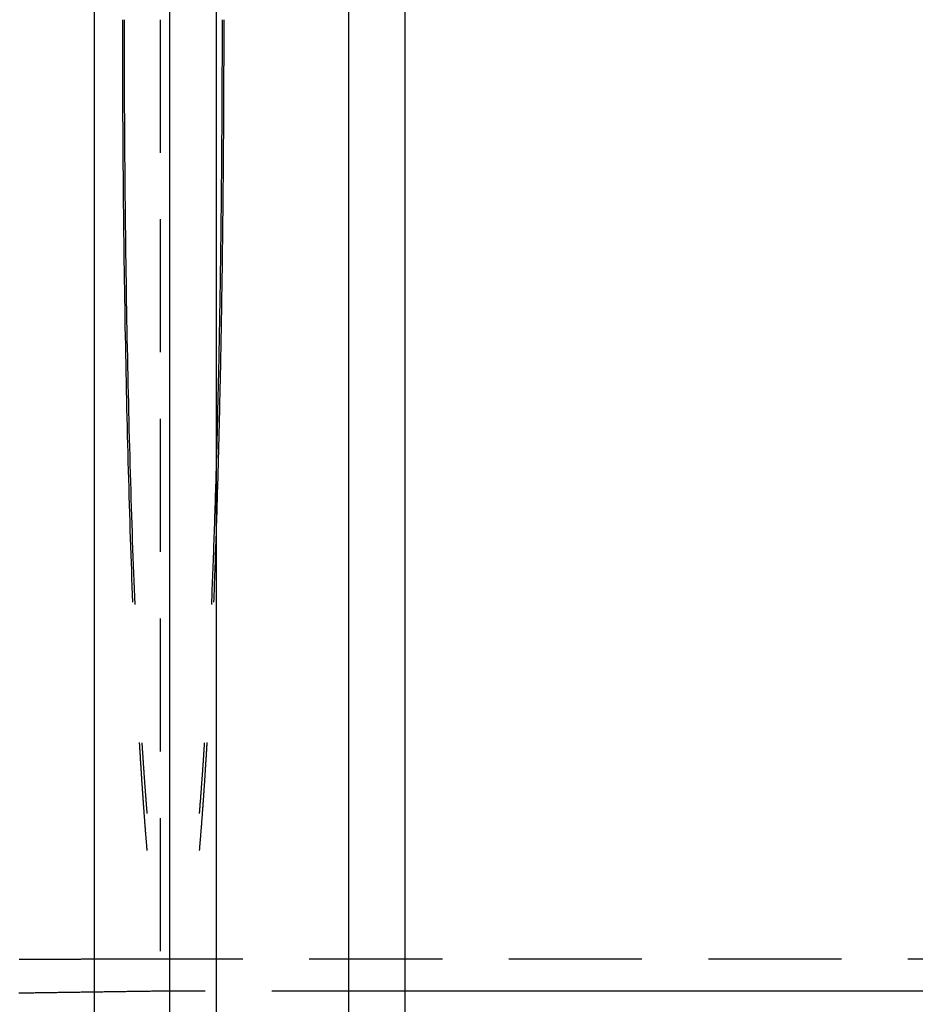
# Model space of a CAD drawing. Extents: x 0 to 1135, y -435 to 245.
# Drawn here: x 335 to 368, y -337 to -300 of the extents above; entities that cross this region are included whole.
import ezdxf

# ---------------------------------------------------------------- set-up
doc = ezdxf.new("R2010")
doc.units = 0
doc.header["$LTSCALE"] = 20
doc.linetypes.add('VERDECKT', pattern=[0.375, 0.25, -0.125])
doc.layers.get('0').update_dxf_attribs({"linetype": 'CONTINUOUS'})
doc.layers.add('STEMPEL', color=3, linetype='CONTINUOUS')

# ---------------------------------------------------------------- blocks, each defined once
blk = doc.blocks.new('A$CE52F3A2A')
at = {"color": 3, "linetype": 'CONTINUOUS'}
for p, q in [((337.57895, -130), (337.57895, 130)), ((340.40738, 130), (340.40738, -130)), ((342.17514, -127.5), (342.17514, 127.5)), ((347.12489, 115), (347.12489, -115)), ((349.24621, 115), (349.24621, -115)), ((725.6569, -36.5), (349.24621, -36.5))]:
    blk.add_line(p, q, dxfattribs=at)
at = {"color": 1, "linetype": 'VERDECKT'}
for p, q in [((340.05382, 127.5), (340.05382, -127.5)), ((725.6569, -35.3), (340.54343, -35.3)), ((349.24621, -36.5), (340.54343, -36.5))]:
    blk.add_line(p, q, dxfattribs=at)
for points in [[(338.633, 0, 0), (338.633, -0.36687, 0), (338.634, -0.7337, 0), (338.634, -1.10045, 0), (338.635, -1.4671, 0), (338.636, -1.83359, 0), (338.637, -2.19991, 0), (338.638, -2.56599, 0), (338.639, -2.93182, 0), (338.641, -3.29736, 0), (338.643, -3.66256, 0), (338.645, -4.02739, 0), (338.647, -4.39181, 0), (338.649, -4.75579, 0), (338.652, -5.11929, 0), (338.655, -5.48227, 0), (338.658, -5.8447, 0), (338.661, -6.20654, 0), (338.664, -6.56775, 0), (338.668, -6.9283, 0), (338.672, -7.28815, 0), (338.676, -7.64726, 0), (338.68, -8.0056, 0), (338.684, -8.36313, 0), (338.688, -8.71981, 0), (338.693, -9.07561, 0), (338.698, -9.4305, 0), (338.703, -9.78444, 0), (338.708, -10.1374, 0), (338.714, -10.4893, 0), (338.719, -10.8402, 0), (338.725, -11.1899, 0), (338.731, -11.5386, 0), (338.737, -11.886, 0), (338.744, -12.2323, 0), (338.75, -12.5773, 0), (338.757, -12.9211, 0), (338.764, -13.2636, 0), (338.771, -13.6047, 0), (338.778, -13.9444, 0), (338.785, -14.2828, 0), (338.793, -14.6196, 0), (338.801, -14.9551, 0), (338.809, -15.289, 0), (338.817, -15.6213, 0), (338.825, -15.9521, 0), (338.834, -16.2813, 0), (338.842, -16.6088, 0), (338.851, -16.9346, 0), (338.86, -17.2588, 0), (338.869, -17.5812, 0), (338.879, -17.9018, 0), (338.888, -18.2206, 0), (338.898, -18.5376, 0), (338.908, -18.8527, 0), (338.918, -19.1658, 0), (338.928, -19.4771, 0), (338.938, -19.7864, 0), (338.949, -20.0937, 0), (338.959, -20.3989, 0), (338.97, -20.7021, 0), (338.981, -21.0032, 0), (338.992, -21.3022, 0), (339.004, -21.599, 0), (339.015, -21.8937, 0)], [(338.696, 0, 0), (338.696, -0.37061, 0), (338.696, -0.74119, 0), (338.697, -1.11168, 0), (338.698, -1.48205, 0), (338.699, -1.85226, 0), (338.7, -2.22226, 0), (338.701, -2.59201, 0), (338.702, -2.96149, 0), (338.704, -3.33063, 0), (338.706, -3.69941, 0), (338.708, -4.06778, 0), (338.711, -4.4357, 0), (338.713, -4.80313, 0), (338.716, -5.17003, 0), (338.719, -5.53637, 0), (338.722, -5.90209, 0), (338.725, -6.26716, 0), (338.729, -6.63154, 0), (338.733, -6.99519, 0), (338.737, -7.35807, 0), (338.741, -7.72014, 0), (338.745, -8.08136, 0), (338.75, -8.44168, 0), (338.754, -8.80108, 0), (338.759, -9.15951, 0), (338.764, -9.51692, 0), (338.77, -9.87329, 0), (338.775, -10.2286, 0), (338.781, -10.5827, 0), (338.787, -10.9357, 0), (338.793, -11.2875, 0), (338.799, -11.638, 0), (338.806, -11.9873, 0), (338.812, -12.3352, 0), (338.819, -12.6818, 0), (338.826, -13.0269, 0), (338.834, -13.3707, 0), (338.841, -13.7129, 0), (338.849, -14.0537, 0), (338.857, -14.3929, 0), (338.865, -14.7305, 0), (338.873, -15.0665, 0), (338.881, -15.4008, 0), (338.89, -15.7335, 0), (338.898, -16.0644, 0), (338.907, -16.3935, 0), (338.916, -16.7208, 0), (338.926, -17.0463, 0), (338.935, -17.3699, 0), (338.945, -17.6916, 0), (338.955, -18.0113, 0), (338.965, -18.3291, 0), (338.975, -18.6448, 0), (338.985, -18.9585, 0), (338.996, -19.27, 0), (339.006, -19.5795, 0), (339.017, -19.8868, 0), (339.028, -20.1919, 0), (339.039, -20.4948, 0), (339.051, -20.7954, 0), (339.062, -21.0937, 0), (339.074, -21.3898, 0), (339.086, -21.6834, 0), (339.098, -21.9747, 0)], [(341.989, -21.9747, 0), (341.995, -21.8293, 0), (342.001, -21.6834, 0), (342.007, -21.5369, 0), (342.013, -21.3898, 0), (342.019, -21.242, 0), (342.025, -21.0937, 0), (342.031, -20.9449, 0), (342.036, -20.7954, 0), (342.042, -20.6454, 0), (342.048, -20.4948, 0), (342.053, -20.3436, 0), (342.059, -20.1919, 0), (342.064, -20.0396, 0), (342.07, -19.8868, 0), (342.075, -19.7334, 0), (342.081, -19.5795, 0), (342.086, -19.425, 0), (342.091, -19.27, 0), (342.097, -19.1145, 0), (342.102, -18.9585, 0), (342.107, -18.8019, 0), (342.112, -18.6448, 0), (342.117, -18.4872, 0), (342.122, -18.3291, 0), (342.127, -18.1704, 0), (342.132, -18.0113, 0), (342.137, -17.8517, 0), (342.142, -17.6916, 0), (342.147, -17.531, 0), (342.152, -17.3699, 0), (342.157, -17.2083, 0), (342.161, -17.0463, 0), (342.166, -16.8838, 0), (342.17, -16.7208, 0), (342.175, -16.5574, 0), (342.18, -16.3935, 0), (342.184, -16.2292, 0), (342.189, -16.0644, 0), (342.193, -15.8991, 0), (342.197, -15.7335, 0), (342.202, -15.5674, 0), (342.206, -15.4008, 0), (342.21, -15.2339, 0), (342.214, -15.0665, 0), (342.218, -14.8987, 0), (342.222, -14.7305, 0), (342.226, -14.5619, 0), (342.23, -14.3929, 0), (342.234, -14.2235, 0), (342.238, -14.0537, 0), (342.242, -13.8835, 0), (342.246, -13.7129, 0), (342.25, -13.542, 0), (342.253, -13.3707, 0), (342.257, -13.199, 0), (342.26, -13.0269, 0), (342.264, -12.8545, 0), (342.268, -12.6818, 0), (342.271, -12.5087, 0), (342.274, -12.3352, 0), (342.278, -12.1614, 0), (342.281, -11.9873, 0), (342.284, -11.8128, 0), (342.288, -11.638, 0), (342.291, -11.4629, 0), (342.294, -11.2875, 0), (342.297, -11.1117, 0), (342.3, -10.9357, 0), (342.303, -10.7594, 0), (342.306, -10.5827, 0), (342.309, -10.4058, 0), (342.312, -10.2286, 0), (342.314, -10.0511, 0), (342.317, -9.87329, 0), (342.32, -9.69524, 0), (342.322, -9.51692, 0), (342.325, -9.33834, 0), (342.328, -9.15951, 0), (342.33, -8.98042, 0), (342.333, -8.80108, 0), (342.335, -8.6215, 0), (342.337, -8.44168, 0), (342.34, -8.26164, 0), (342.342, -8.08136, 0), (342.344, -7.90086, 0), (342.346, -7.72014, 0), (342.348, -7.53921, 0), (342.35, -7.35807, 0), (342.352, -7.17673, 0), (342.354, -6.99519, 0), (342.356, -6.81346, 0), (342.358, -6.63154, 0), (342.36, -6.44944, 0), (342.362, -6.26716, 0), (342.363, -6.08471, 0), (342.365, -5.90209, 0), (342.366, -5.71931, 0), (342.368, -5.53637, 0), (342.37, -5.35327, 0), (342.371, -5.17003, 0), (342.372, -4.98665, 0), (342.374, -4.80313, 0), (342.375, -4.61948, 0), (342.376, -4.4357, 0), (342.377, -4.2518, 0), (342.379, -4.06778, 0), (342.38, -3.88365, 0), (342.381, -3.69941, 0), (342.382, -3.51507, 0), (342.383, -3.33063, 0), (342.384, -3.1461, 0), (342.384, -2.96149, 0), (342.385, -2.77679, 0), (342.386, -2.59201, 0), (342.387, -2.40717, 0), (342.387, -2.22226, 0), (342.388, -2.03728, 0), (342.388, -1.85226, 0), (342.389, -1.66718, 0), (342.389, -1.48205, 0), (342.39, -1.29688, 0), (342.39, -1.11168, 0), (342.39, -0.92645, 0), (342.39, -0.74119, 0), (342.391, -0.55591, 0), (342.391, -0.37061, 0), (342.391, -0.18531, 0), (342.391, 0, 0)], [(342.072, -21.8937, 0), (342.078, -21.7466, 0), (342.083, -21.599, 0), (342.089, -21.4509, 0), (342.095, -21.3022, 0), (342.1, -21.153, 0), (342.106, -21.0032, 0), (342.111, -20.8529, 0), (342.117, -20.7021, 0), (342.122, -20.5508, 0), (342.128, -20.3989, 0), (342.133, -20.2466, 0), (342.138, -20.0937, 0), (342.143, -19.9403, 0), (342.149, -19.7864, 0), (342.154, -19.632, 0), (342.159, -19.4771, 0), (342.164, -19.3217, 0), (342.169, -19.1658, 0), (342.174, -19.0095, 0), (342.179, -18.8527, 0), (342.184, -18.6953, 0), (342.189, -18.5376, 0), (342.194, -18.3793, 0), (342.199, -18.2206, 0), (342.203, -18.0614, 0), (342.208, -17.9018, 0), (342.213, -17.7417, 0), (342.217, -17.5812, 0), (342.222, -17.4202, 0), (342.227, -17.2588, 0), (342.231, -17.0969, 0), (342.236, -16.9346, 0), (342.24, -16.7719, 0), (342.244, -16.6088, 0), (342.249, -16.4452, 0), (342.253, -16.2813, 0), (342.257, -16.1169, 0), (342.262, -15.9521, 0), (342.266, -15.7869, 0), (342.27, -15.6213, 0), (342.274, -15.4553, 0), (342.278, -15.289, 0), (342.282, -15.1222, 0), (342.286, -14.9551, 0), (342.29, -14.7875, 0), (342.294, -14.6196, 0), (342.298, -14.4514, 0), (342.301, -14.2828, 0), (342.305, -14.1138, 0), (342.309, -13.9444, 0), (342.312, -13.7747, 0), (342.316, -13.6047, 0), (342.32, -13.4343, 0), (342.323, -13.2636, 0), (342.327, -13.0925, 0), (342.33, -12.9211, 0), (342.333, -12.7494, 0), (342.337, -12.5773, 0), (342.34, -12.405, 0), (342.343, -12.2323, 0), (342.346, -12.0593, 0), (342.35, -11.886, 0), (342.353, -11.7125, 0), (342.356, -11.5386, 0), (342.359, -11.3644, 0), (342.362, -11.1899, 0), (342.365, -11.0152, 0), (342.368, -10.8402, 0), (342.37, -10.6649, 0), (342.373, -10.4893, 0), (342.376, -10.3135, 0), (342.379, -10.1374, 0), (342.381, -9.96103, 0), (342.384, -9.78444, 0), (342.386, -9.60759, 0), (342.389, -9.4305, 0), (342.391, -9.25317, 0), (342.394, -9.07561, 0), (342.396, -8.89782, 0), (342.398, -8.71981, 0), (342.401, -8.54158, 0), (342.403, -8.36313, 0), (342.405, -8.18446, 0), (342.407, -8.0056, 0), (342.409, -7.82653, 0), (342.411, -7.64726, 0), (342.413, -7.4678, 0), (342.415, -7.28815, 0), (342.417, -7.10831, 0), (342.419, -6.9283, 0), (342.421, -6.74811, 0), (342.423, -6.56775, 0), (342.424, -6.38723, 0), (342.426, -6.20654, 0), (342.427, -6.0257, 0), (342.429, -5.8447, 0), (342.431, -5.66356, 0), (342.432, -5.48227, 0), (342.433, -5.30085, 0), (342.435, -5.11929, 0), (342.436, -4.9376, 0), (342.437, -4.75579, 0), (342.439, -4.57386, 0), (342.44, -4.39181, 0), (342.441, -4.20965, 0), (342.442, -4.02739, 0), (342.443, -3.84502, 0), (342.444, -3.66256, 0), (342.445, -3.48, 0), (342.446, -3.29736, 0), (342.447, -3.11463, 0), (342.448, -2.93182, 0), (342.448, -2.74894, 0), (342.449, -2.56599, 0), (342.45, -2.38298, 0), (342.45, -2.19991, 0), (342.451, -2.01678, 0), (342.451, -1.83359, 0), (342.452, -1.65037, 0), (342.452, -1.4671, 0), (342.453, -1.28379, 0), (342.453, -1.10045, 0), (342.453, -0.91709, 0), (342.453, -0.7337, 0), (342.453, -0.55029, 0), (342.454, -0.36687, 0), (342.454, -0.18344, 0), (342.454, 0, 0)], [(339.267, -27.1611, 0), (339.269, -27.1968, 0), (339.271, -27.2323, 0), (339.274, -27.2678, 0), (339.276, -27.3033, 0), (339.278, -27.3387, 0), (339.28, -27.374, 0), (339.282, -27.4093, 0), (339.284, -27.4445, 0), (339.286, -27.4797, 0), (339.288, -27.5147, 0), (339.29, -27.5498, 0), (339.292, -27.5848, 0), (339.295, -27.6197, 0), (339.297, -27.6546, 0), (339.299, -27.6894, 0), (339.301, -27.7241, 0), (339.303, -27.7588, 0), (339.305, -27.7934, 0), (339.307, -27.828, 0), (339.309, -27.8625, 0), (339.312, -27.8969, 0), (339.314, -27.9313, 0), (339.316, -27.9656, 0), (339.318, -27.9999, 0), (339.32, -28.0341, 0), (339.322, -28.0683, 0), (339.324, -28.1024, 0), (339.327, -28.1364, 0), (339.329, -28.1703, 0), (339.331, -28.2043, 0), (339.333, -28.2381, 0), (339.335, -28.2719, 0), (339.337, -28.3056, 0), (339.34, -28.3393, 0), (339.342, -28.3729, 0), (339.344, -28.4064, 0), (339.346, -28.4399, 0), (339.348, -28.4733, 0), (339.35, -28.5067, 0), (339.353, -28.54, 0), (339.355, -28.5732, 0), (339.357, -28.6064, 0), (339.359, -28.6395, 0), (339.361, -28.6726, 0), (339.364, -28.7056, 0), (339.366, -28.7385, 0), (339.368, -28.7714, 0), (339.37, -28.8042, 0), (339.372, -28.837, 0), (339.375, -28.8696, 0), (339.377, -28.9023, 0), (339.379, -28.9348, 0), (339.381, -28.9673, 0), (339.383, -28.9998, 0), (339.386, -29.0322, 0), (339.388, -29.0645, 0), (339.39, -29.0967, 0), (339.392, -29.1289, 0), (339.395, -29.161, 0), (339.397, -29.1931, 0), (339.399, -29.2251, 0), (339.401, -29.2571, 0), (339.404, -29.2889, 0), (339.406, -29.3208, 0), (339.408, -29.3525, 0), (339.41, -29.3842, 0), (339.412, -29.4158, 0), (339.415, -29.4474, 0), (339.417, -29.4789, 0), (339.419, -29.5103, 0), (339.422, -29.5417, 0), (339.424, -29.573, 0), (339.426, -29.6043, 0), (339.428, -29.6355, 0), (339.431, -29.6666, 0), (339.433, -29.6977, 0), (339.435, -29.7286, 0), (339.437, -29.7596, 0), (339.44, -29.7905, 0), (339.442, -29.8213, 0), (339.444, -29.852, 0), (339.447, -29.8827, 0), (339.449, -29.9133, 0), (339.451, -29.9438, 0), (339.453, -29.9743, 0), (339.456, -30.0048, 0), (339.458, -30.0351, 0), (339.46, -30.0654, 0), (339.463, -30.0956, 0), (339.465, -30.1258, 0), (339.467, -30.1559, 0), (339.47, -30.1859, 0), (339.472, -30.2159, 0), (339.474, -30.2458, 0), (339.476, -30.2757, 0), (339.479, -30.3054, 0), (339.481, -30.3352, 0), (339.483, -30.3648, 0), (339.486, -30.3944, 0), (339.488, -30.4239, 0), (339.49, -30.4534, 0), (339.493, -30.4827, 0), (339.495, -30.5121, 0), (339.497, -30.5413, 0), (339.5, -30.5705, 0), (339.502, -30.5996, 0), (339.504, -30.6287, 0), (339.507, -30.6577, 0), (339.509, -30.6866, 0), (339.511, -30.7155, 0), (339.514, -30.7443, 0), (339.516, -30.773, 0), (339.519, -30.8017, 0), (339.521, -30.8303, 0), (339.523, -30.8588, 0), (339.526, -30.8873, 0), (339.528, -30.9157, 0), (339.53, -30.9441, 0), (339.533, -30.9723, 0), (339.535, -31.0005, 0), (339.537, -31.0287, 0), (339.54, -31.0567, 0), (339.542, -31.0847, 0), (339.545, -31.1127, 0), (339.547, -31.1406, 0), (339.549, -31.1684, 0), (339.552, -31.1961, 0), (339.554, -31.2238, 0)], [(339.365, -27.1803, 0), (339.366, -27.2028, 0), (339.367, -27.2253, 0), (339.369, -27.2477, 0), (339.37, -27.2701, 0), (339.372, -27.2925, 0), (339.373, -27.3148, 0), (339.375, -27.3371, 0), (339.376, -27.3594, 0), (339.377, -27.3817, 0), (339.379, -27.4039, 0), (339.38, -27.4261, 0), (339.382, -27.4483, 0), (339.383, -27.4704, 0), (339.385, -27.4926, 0), (339.386, -27.5147, 0), (339.388, -27.5367, 0), (339.389, -27.5588, 0), (339.39, -27.5808, 0), (339.392, -27.6028, 0), (339.393, -27.6247, 0), (339.395, -27.6467, 0), (339.396, -27.6686, 0), (339.398, -27.6904, 0), (339.399, -27.7123, 0), (339.401, -27.7341, 0), (339.402, -27.7559, 0), (339.403, -27.7777, 0), (339.405, -27.7994, 0), (339.406, -27.8211, 0), (339.408, -27.8428, 0), (339.409, -27.8645, 0), (339.411, -27.8861, 0), (339.412, -27.9077, 0), (339.414, -27.9293, 0), (339.415, -27.9508, 0), (339.417, -27.9723, 0), (339.418, -27.9938, 0), (339.419, -28.0153, 0), (339.421, -28.0367, 0), (339.422, -28.0581, 0), (339.424, -28.0795, 0), (339.425, -28.1008, 0), (339.427, -28.1221, 0), (339.428, -28.1434, 0), (339.43, -28.1647, 0), (339.431, -28.1859, 0), (339.433, -28.2071, 0), (339.434, -28.2283, 0), (339.436, -28.2495, 0), (339.437, -28.2706, 0), (339.439, -28.2917, 0), (339.44, -28.3128, 0), (339.442, -28.3338, 0), (339.443, -28.3548, 0), (339.444, -28.3758, 0), (339.446, -28.3967, 0), (339.447, -28.4177, 0), (339.449, -28.4386, 0), (339.45, -28.4594, 0), (339.452, -28.4803, 0), (339.453, -28.5011, 0), (339.455, -28.5219, 0), (339.456, -28.5426, 0), (339.458, -28.5634, 0), (339.459, -28.584, 0), (339.461, -28.6047, 0), (339.462, -28.6254, 0), (339.464, -28.646, 0), (339.465, -28.6666, 0), (339.467, -28.6871, 0), (339.468, -28.7076, 0), (339.47, -28.7281, 0), (339.471, -28.7486, 0), (339.473, -28.769, 0), (339.474, -28.7895, 0), (339.476, -28.8098, 0), (339.477, -28.8302, 0), (339.479, -28.8505, 0), (339.48, -28.8708, 0), (339.482, -28.8911, 0), (339.483, -28.9113, 0), (339.485, -28.9315, 0), (339.486, -28.9517, 0), (339.488, -28.9719, 0), (339.489, -28.992, 0), (339.491, -29.0121, 0), (339.493, -29.0322, 0), (339.494, -29.0522, 0), (339.496, -29.0722, 0), (339.497, -29.0922, 0), (339.499, -29.1121, 0), (339.5, -29.1321, 0), (339.502, -29.1519, 0), (339.503, -29.1718, 0), (339.505, -29.1916, 0), (339.506, -29.2115, 0), (339.508, -29.2312, 0), (339.509, -29.251, 0), (339.511, -29.2707, 0), (339.512, -29.2904, 0), (339.514, -29.31, 0), (339.515, -29.3297, 0), (339.517, -29.3493, 0), (339.518, -29.3688, 0), (339.52, -29.3884, 0), (339.522, -29.4079, 0), (339.523, -29.4274, 0), (339.525, -29.4468, 0), (339.526, -29.4663, 0), (339.528, -29.4857, 0), (339.529, -29.505, 0), (339.531, -29.5244, 0), (339.532, -29.5437, 0), (339.534, -29.5629, 0), (339.535, -29.5822, 0), (339.537, -29.6014, 0), (339.538, -29.6206, 0), (339.54, -29.6398, 0), (339.542, -29.6589, 0), (339.543, -29.678, 0), (339.545, -29.6971, 0), (339.546, -29.7161, 0), (339.548, -29.7351, 0), (339.549, -29.7541, 0), (339.551, -29.773, 0), (339.552, -29.792, 0), (339.554, -29.8109, 0), (339.556, -29.8297, 0)], [(341.531, -29.8297, 0), (341.533, -29.8109, 0), (341.534, -29.792, 0), (341.536, -29.773, 0), (341.538, -29.7541, 0), (341.539, -29.7351, 0), (341.541, -29.7161, 0), (341.542, -29.6971, 0), (341.544, -29.678, 0), (341.545, -29.6589, 0), (341.547, -29.6398, 0), (341.548, -29.6206, 0), (341.55, -29.6014, 0), (341.551, -29.5822, 0), (341.553, -29.5629, 0), (341.555, -29.5437, 0), (341.556, -29.5244, 0), (341.558, -29.505, 0), (341.559, -29.4857, 0), (341.561, -29.4663, 0), (341.562, -29.4468, 0), (341.564, -29.4274, 0), (341.565, -29.4079, 0), (341.567, -29.3884, 0), (341.568, -29.3688, 0), (341.57, -29.3493, 0), (341.571, -29.3297, 0), (341.573, -29.31, 0), (341.575, -29.2904, 0), (341.576, -29.2707, 0), (341.578, -29.251, 0), (341.579, -29.2312, 0), (341.581, -29.2115, 0), (341.582, -29.1916, 0), (341.584, -29.1718, 0), (341.585, -29.1519, 0), (341.587, -29.1321, 0), (341.588, -29.1121, 0), (341.59, -29.0922, 0), (341.591, -29.0722, 0), (341.593, -29.0522, 0), (341.594, -29.0322, 0), (341.596, -29.0121, 0), (341.597, -28.992, 0), (341.599, -28.9719, 0), (341.6, -28.9517, 0), (341.602, -28.9315, 0), (341.603, -28.9113, 0), (341.605, -28.8911, 0), (341.606, -28.8708, 0), (341.608, -28.8505, 0), (341.609, -28.8302, 0), (341.611, -28.8098, 0), (341.612, -28.7895, 0), (341.614, -28.769, 0), (341.616, -28.7486, 0), (341.617, -28.7281, 0), (341.619, -28.7076, 0), (341.62, -28.6871, 0), (341.622, -28.6666, 0), (341.623, -28.646, 0), (341.624, -28.6254, 0), (341.626, -28.6047, 0), (341.627, -28.584, 0), (341.629, -28.5634, 0), (341.63, -28.5426, 0), (341.632, -28.5219, 0), (341.633, -28.5011, 0), (341.635, -28.4803, 0), (341.636, -28.4594, 0), (341.638, -28.4386, 0), (341.639, -28.4177, 0), (341.641, -28.3967, 0), (341.642, -28.3758, 0), (341.644, -28.3548, 0), (341.645, -28.3338, 0), (341.647, -28.3128, 0), (341.648, -28.2917, 0), (341.65, -28.2706, 0), (341.651, -28.2495, 0), (341.653, -28.2283, 0), (341.654, -28.2071, 0), (341.656, -28.1859, 0), (341.657, -28.1647, 0), (341.659, -28.1434, 0), (341.66, -28.1221, 0), (341.662, -28.1008, 0), (341.663, -28.0795, 0), (341.664, -28.0581, 0), (341.666, -28.0367, 0), (341.667, -28.0153, 0), (341.669, -27.9938, 0), (341.67, -27.9723, 0), (341.672, -27.9508, 0), (341.673, -27.9293, 0), (341.675, -27.9077, 0), (341.676, -27.8861, 0), (341.678, -27.8645, 0), (341.679, -27.8428, 0), (341.681, -27.8211, 0), (341.682, -27.7994, 0), (341.683, -27.7777, 0), (341.685, -27.7559, 0), (341.686, -27.7341, 0), (341.688, -27.7123, 0), (341.689, -27.6904, 0), (341.691, -27.6686, 0), (341.692, -27.6467, 0), (341.694, -27.6247, 0), (341.695, -27.6028, 0), (341.696, -27.5808, 0), (341.698, -27.5588, 0), (341.699, -27.5367, 0), (341.701, -27.5147, 0), (341.702, -27.4926, 0), (341.704, -27.4704, 0), (341.705, -27.4483, 0), (341.707, -27.4261, 0), (341.708, -27.4039, 0), (341.709, -27.3817, 0), (341.711, -27.3594, 0), (341.712, -27.3371, 0), (341.714, -27.3148, 0), (341.715, -27.2925, 0), (341.717, -27.2701, 0), (341.718, -27.2477, 0), (341.719, -27.2253, 0), (341.721, -27.2028, 0), (341.722, -27.1803, 0)], [(341.533, -31.2238, 0), (341.535, -31.1961, 0), (341.538, -31.1684, 0), (341.54, -31.1406, 0), (341.542, -31.1127, 0), (341.545, -31.0847, 0), (341.547, -31.0567, 0), (341.549, -31.0287, 0), (341.552, -31.0005, 0), (341.554, -30.9723, 0), (341.557, -30.9441, 0), (341.559, -30.9157, 0), (341.561, -30.8873, 0), (341.564, -30.8588, 0), (341.566, -30.8303, 0), (341.568, -30.8017, 0), (341.571, -30.773, 0), (341.573, -30.7443, 0), (341.575, -30.7155, 0), (341.578, -30.6866, 0), (341.58, -30.6577, 0), (341.582, -30.6287, 0), (341.585, -30.5996, 0), (341.587, -30.5705, 0), (341.589, -30.5413, 0), (341.592, -30.5121, 0), (341.594, -30.4827, 0), (341.596, -30.4534, 0), (341.599, -30.4239, 0), (341.601, -30.3944, 0), (341.603, -30.3648, 0), (341.606, -30.3352, 0), (341.608, -30.3054, 0), (341.61, -30.2757, 0), (341.613, -30.2458, 0), (341.615, -30.2159, 0), (341.617, -30.1859, 0), (341.62, -30.1559, 0), (341.622, -30.1258, 0), (341.624, -30.0956, 0), (341.627, -30.0654, 0), (341.629, -30.0351, 0), (341.631, -30.0048, 0), (341.633, -29.9743, 0), (341.636, -29.9438, 0), (341.638, -29.9133, 0), (341.64, -29.8827, 0), (341.643, -29.852, 0), (341.645, -29.8213, 0), (341.647, -29.7905, 0), (341.649, -29.7596, 0), (341.652, -29.7286, 0), (341.654, -29.6977, 0), (341.656, -29.6666, 0), (341.659, -29.6355, 0), (341.661, -29.6043, 0), (341.663, -29.573, 0), (341.665, -29.5417, 0), (341.668, -29.5103, 0), (341.67, -29.4789, 0), (341.672, -29.4474, 0), (341.674, -29.4158, 0), (341.677, -29.3842, 0), (341.679, -29.3525, 0), (341.681, -29.3208, 0), (341.683, -29.2889, 0), (341.686, -29.2571, 0), (341.688, -29.2251, 0), (341.69, -29.1931, 0), (341.692, -29.161, 0), (341.695, -29.1289, 0), (341.697, -29.0967, 0), (341.699, -29.0645, 0), (341.701, -29.0322, 0), (341.703, -28.9998, 0), (341.706, -28.9673, 0), (341.708, -28.9348, 0), (341.71, -28.9023, 0), (341.712, -28.8696, 0), (341.714, -28.837, 0), (341.717, -28.8042, 0), (341.719, -28.7714, 0), (341.721, -28.7385, 0), (341.723, -28.7056, 0), (341.725, -28.6726, 0), (341.728, -28.6395, 0), (341.73, -28.6064, 0), (341.732, -28.5732, 0), (341.734, -28.54, 0), (341.736, -28.5067, 0), (341.739, -28.4733, 0), (341.741, -28.4399, 0), (341.743, -28.4064, 0), (341.745, -28.3729, 0), (341.747, -28.3393, 0), (341.749, -28.3056, 0), (341.752, -28.2719, 0), (341.754, -28.2381, 0), (341.756, -28.2043, 0), (341.758, -28.1703, 0), (341.76, -28.1364, 0), (341.762, -28.1024, 0), (341.765, -28.0683, 0), (341.767, -28.0341, 0), (341.769, -27.9999, 0), (341.771, -27.9656, 0), (341.773, -27.9313, 0), (341.775, -27.8969, 0), (341.777, -27.8625, 0), (341.78, -27.828, 0), (341.782, -27.7934, 0), (341.784, -27.7588, 0), (341.786, -27.7241, 0), (341.788, -27.6894, 0), (341.79, -27.6546, 0), (341.792, -27.6197, 0), (341.794, -27.5848, 0), (341.797, -27.5498, 0), (341.799, -27.5147, 0), (341.801, -27.4797, 0), (341.803, -27.4445, 0), (341.805, -27.4093, 0), (341.807, -27.374, 0), (341.809, -27.3387, 0), (341.811, -27.3033, 0), (341.813, -27.2678, 0), (341.815, -27.2323, 0), (341.817, -27.1968, 0), (341.82, -27.1611, 0)], [(340.543, -35.3, 0), (340.543, -35.3, 0), (340.543, -35.3, 0), (340.543, -35.3, 0), (340.543, -35.3, 0), (340.543, -35.3, 0), (340.543, -35.3, 0), (340.543, -35.3, 0), (340.543, -35.3, 0), (340.544, -35.3, 0), (340.544, -35.3, 0), (340.544, -35.3, 0), (340.544, -35.3, 0), (340.544, -35.3, 0), (340.544, -35.3, 0), (340.544, -35.3, 0), (340.544, -35.3, 0), (340.544, -35.3, 0), (340.544, -35.3, 0), (340.544, -35.3, 0), (340.544, -35.3, 0), (340.544, -35.3, 0), (340.544, -35.3, 0), (340.544, -35.3, 0), (340.544, -35.3, 0), (340.544, -35.3, 0), (340.544, -35.3, 0), (340.544, -35.3, 0), (340.544, -35.3, 0), (340.544, -35.3, 0), (340.544, -35.3, 0), (340.544, -35.3, 0), (340.544, -35.3, 0), (340.544, -35.3, 0), (340.544, -35.3, 0), (340.544, -35.3, 0), (340.544, -35.3, 0), (340.544, -35.3, 0), (340.544, -35.3, 0), (340.544, -35.3, 0), (340.544, -35.3, 0), (340.544, -35.3, 0), (340.544, -35.3, 0), (340.544, -35.3, 0), (340.544, -35.3, 0), (340.544, -35.3, 0), (340.544, -35.3, 0), (340.544, -35.3, 0), (340.544, -35.3, 0), (340.544, -35.3, 0), (340.544, -35.3, 0), (340.544, -35.3, 0), (340.544, -35.3, 0), (340.544, -35.3, 0), (340.544, -35.3, 0), (340.544, -35.3, 0), (340.544, -35.3, 0), (340.544, -35.3, 0), (340.544, -35.3, 0), (340.544, -35.3, 0), (340.544, -35.3, 0), (340.544, -35.3, 0), (340.544, -35.3, 0), (340.544, -35.3, 0), (340.544, -35.3, 0), (340.544, -35.3, 0), (340.544, -35.3, 0), (340.544, -35.3, 0), (340.544, -35.3, 0), (340.544, -35.3, 0), (340.544, -35.3, 0), (340.544, -35.3, 0), (340.544, -35.3, 0), (340.544, -35.3, 0), (340.544, -35.3, 0), (340.544, -35.3, 0), (340.544, -35.3, 0), (340.544, -35.3, 0), (340.544, -35.3, 0), (340.544, -35.3, 0), (340.544, -35.3, 0), (340.544, -35.3, 0), (340.544, -35.3, 0), (340.544, -35.3, 0), (340.544, -35.3, 0), (340.544, -35.3, 0), (340.544, -35.3, 0), (340.544, -35.3, 0), (340.544, -35.3, 0), (340.544, -35.3, 0), (340.544, -35.3, 0), (340.544, -35.3, 0), (340.544, -35.3, 0), (340.544, -35.3, 0), (340.544, -35.3, 0), (340.544, -35.3, 0), (340.544, -35.3, 0), (340.544, -35.3, 0), (340.544, -35.3, 0), (340.544, -35.3, 0), (340.544, -35.3, 0), (340.544, -35.3, 0), (340.544, -35.3, 0), (340.544, -35.3, 0), (340.544, -35.3, 0), (340.544, -35.3, 0), (340.544, -35.3, 0), (340.544, -35.3, 0), (340.544, -35.3, 0), (340.544, -35.3, 0), (340.544, -35.3, 0), (340.544, -35.3, 0), (340.544, -35.3, 0), (340.544, -35.3, 0), (340.544, -35.3, 0), (340.544, -35.3, 0), (340.544, -35.3, 0), (340.544, -35.3, 0), (340.544, -35.3, 0), (340.544, -35.3, 0), (340.544, -35.3, 0), (340.544, -35.3, 0), (340.544, -35.3, 0), (340.544, -35.3, 0), (340.544, -35.3, 0), (340.544, -35.3, 0), (340.544, -35.3, 0), (340.544, -35.3, 0), (340.544, -35.3, 0)], [(340.543, -36.5, 0), (340.543, -36.5, 0), (340.543, -36.5, 0), (340.543, -36.5, 0), (340.543, -36.5, 0), (340.543, -36.5, 0), (340.544, -36.5, 0), (340.544, -36.5, 0), (340.544, -36.5, 0), (340.544, -36.5, 0), (340.544, -36.5, 0), (340.544, -36.5, 0), (340.544, -36.5, 0), (340.544, -36.5, 0), (340.544, -36.5, 0), (340.544, -36.5, 0), (340.544, -36.5, 0), (340.544, -36.5, 0), (340.544, -36.5, 0), (340.544, -36.5, 0), (340.544, -36.5, 0), (340.544, -36.5, 0), (340.544, -36.5, 0), (340.544, -36.5, 0), (340.544, -36.5, 0), (340.544, -36.5, 0), (340.544, -36.5, 0), (340.544, -36.5, 0), (340.544, -36.5, 0), (340.544, -36.5, 0), (340.544, -36.5, 0), (340.544, -36.5, 0), (340.544, -36.5, 0), (340.544, -36.5, 0), (340.544, -36.5, 0), (340.544, -36.5, 0), (340.544, -36.5, 0), (340.544, -36.5, 0), (340.544, -36.5, 0), (340.544, -36.5, 0), (340.544, -36.5, 0), (340.544, -36.5, 0), (340.544, -36.5, 0), (340.544, -36.5, 0), (340.544, -36.5, 0), (340.544, -36.5, 0), (340.544, -36.5, 0), (340.544, -36.5, 0), (340.544, -36.5, 0), (340.544, -36.5, 0), (340.544, -36.5, 0), (340.544, -36.5, 0), (340.544, -36.5, 0), (340.544, -36.5, 0), (340.544, -36.5, 0), (340.544, -36.5, 0), (340.544, -36.5, 0), (340.544, -36.5, 0), (340.544, -36.5, 0), (340.544, -36.5, 0), (340.544, -36.5, 0), (340.544, -36.5, 0), (340.544, -36.5, 0), (340.544, -36.5, 0), (340.544, -36.5, 0), (340.544, -36.5, 0), (340.544, -36.5, 0), (340.544, -36.5, 0), (340.544, -36.5, 0), (340.544, -36.5, 0), (340.544, -36.5, 0), (340.544, -36.5, 0), (340.544, -36.5, 0), (340.544, -36.5, 0), (340.544, -36.5, 0), (340.544, -36.5, 0), (340.544, -36.5, 0), (340.544, -36.5, 0), (340.544, -36.5, 0), (340.544, -36.5, 0), (340.544, -36.5, 0), (340.544, -36.5, 0), (340.544, -36.5, 0), (340.544, -36.5, 0), (340.544, -36.5, 0), (340.544, -36.5, 0), (340.544, -36.5, 0), (340.544, -36.5, 0), (340.544, -36.5, 0), (340.544, -36.5, 0), (340.544, -36.5, 0), (340.544, -36.5, 0), (340.544, -36.5, 0), (340.544, -36.5, 0), (340.545, -36.5, 0), (340.545, -36.5, 0), (340.545, -36.5, 0), (340.545, -36.5, 0), (340.545, -36.5, 0), (340.545, -36.5, 0), (340.545, -36.5, 0), (340.545, -36.5, 0), (340.545, -36.5, 0), (340.545, -36.5, 0), (340.545, -36.5, 0), (340.545, -36.5, 0), (340.545, -36.5, 0), (340.545, -36.5, 0), (340.545, -36.5, 0), (340.545, -36.5, 0), (340.545, -36.5, 0), (340.545, -36.5, 0), (340.545, -36.5, 0), (340.545, -36.5, 0), (340.545, -36.5, 0), (340.545, -36.5, 0), (340.545, -36.5, 0), (340.545, -36.5, 0), (340.545, -36.5, 0), (340.545, -36.5, 0), (340.545, -36.5, 0), (340.545, -36.5, 0), (340.545, -36.5, 0), (340.545, -36.5, 0), (340.545, -36.5, 0), (340.545, -36.5, 0), (340.545, -36.5, 0), (340.545, -36.5, 0), (340.545, -36.5, 0)]]:
    blk.add_polyline3d(points, dxfattribs=at)
at = {"color": 1}
for points in [[(340.544, -35.3, 0), (340.506, -35.3002, 0), (340.468, -35.3003, 0), (340.429, -35.3004, 0), (340.391, -35.3005, 0), (340.353, -35.3006, 0), (340.314, -35.3007, 0), (340.276, -35.3008, 0), (340.238, -35.3009, 0), (340.199, -35.301, 0), (340.161, -35.3011, 0), (340.123, -35.3013, 0), (340.084, -35.3014, 0), (340.046, -35.3015, 0), (340.008, -35.3016, 0), (339.969, -35.3017, 0), (339.931, -35.3018, 0), (339.892, -35.3019, 0), (339.854, -35.302, 0), (339.816, -35.3021, 0), (339.777, -35.3022, 0), (339.739, -35.3024, 0), (339.701, -35.3025, 0), (339.662, -35.3026, 0), (339.624, -35.3027, 0), (339.586, -35.3028, 0), (339.547, -35.3029, 0), (339.509, -35.303, 0), (339.471, -35.3031, 0), (339.432, -35.3032, 0), (339.394, -35.3033, 0), (339.356, -35.3034, 0), (339.317, -35.3036, 0), (339.279, -35.3037, 0), (339.241, -35.3038, 0), (339.202, -35.3039, 0), (339.164, -35.304, 0), (339.126, -35.3041, 0), (339.087, -35.3042, 0), (339.049, -35.3043, 0), (339.011, -35.3044, 0), (338.972, -35.3045, 0), (338.934, -35.3047, 0), (338.895, -35.3048, 0), (338.857, -35.3049, 0), (338.819, -35.305, 0), (338.78, -35.3051, 0), (338.742, -35.3052, 0), (338.704, -35.3053, 0), (338.665, -35.3054, 0), (338.627, -35.3055, 0), (338.589, -35.3056, 0), (338.55, -35.3058, 0), (338.512, -35.3059, 0), (338.474, -35.306, 0), (338.435, -35.3061, 0), (338.397, -35.3062, 0), (338.359, -35.3063, 0), (338.32, -35.3064, 0), (338.282, -35.3065, 0), (338.244, -35.3066, 0), (338.205, -35.3067, 0), (338.167, -35.3069, 0), (338.129, -35.307, 0), (338.09, -35.3071, 0), (338.052, -35.3072, 0), (338.013, -35.3073, 0), (337.975, -35.3074, 0), (337.937, -35.3075, 0), (337.898, -35.3076, 0), (337.86, -35.3077, 0), (337.822, -35.3078, 0), (337.783, -35.3079, 0), (337.745, -35.3081, 0), (337.707, -35.3082, 0), (337.668, -35.3083, 0), (337.63, -35.3084, 0), (337.592, -35.3085, 0), (337.553, -35.3086, 0), (337.515, -35.3087, 0), (337.477, -35.3088, 0), (337.438, -35.3089, 0), (337.4, -35.309, 0), (337.362, -35.3092, 0), (337.323, -35.3093, 0), (337.285, -35.3094, 0), (337.247, -35.3095, 0), (337.208, -35.3096, 0), (337.17, -35.3097, 0), (337.132, -35.3098, 0), (337.093, -35.3099, 0), (337.055, -35.31, 0), (337.016, -35.3101, 0), (336.978, -35.3103, 0), (336.94, -35.3104, 0), (336.901, -35.3105, 0), (336.863, -35.3106, 0), (336.825, -35.3107, 0), (336.786, -35.3108, 0), (336.748, -35.3109, 0), (336.71, -35.311, 0), (336.671, -35.3111, 0), (336.633, -35.3112, 0), (336.595, -35.3114, 0), (336.556, -35.3115, 0), (336.518, -35.3116, 0), (336.48, -35.3117, 0), (336.441, -35.3118, 0), (336.403, -35.3119, 0), (336.365, -35.312, 0), (336.326, -35.3121, 0), (336.288, -35.3122, 0), (336.25, -35.3123, 0), (336.211, -35.3124, 0), (336.173, -35.3126, 0), (336.134, -35.3127, 0), (336.096, -35.3128, 0), (336.058, -35.3129, 0), (336.019, -35.313, 0), (335.981, -35.3131, 0), (335.943, -35.3132, 0), (335.904, -35.3133, 0), (335.866, -35.3134, 0), (335.828, -35.3135, 0), (335.789, -35.3137, 0), (335.751, -35.3138, 0), (335.713, -35.3139, 0), (335.674, -35.314, 0), (335.636, -35.3141, 0), (335.598, -35.3142, 0), (335.559, -35.3143, 0), (335.521, -35.3144, 0), (335.483, -35.3145, 0), (335.444, -35.3146, 0), (335.406, -35.3148, 0), (335.368, -35.3149, 0), (335.329, -35.315, 0), (335.291, -35.3151, 0), (335.253, -35.3152, 0), (335.214, -35.3153, 0), (335.176, -35.3154, 0), (335.137, -35.3155, 0), (335.099, -35.3156, 0), (335.061, -35.3157, 0), (335.022, -35.3158, 0), (334.984, -35.316, 0), (334.946, -35.3161, 0), (334.907, -35.3162, 0), (334.869, -35.3163, 0), (334.831, -35.3164, 0), (334.792, -35.3165, 0), (334.754, -35.3166, 0)], [(340.545, -36.5001, 0), (340.494, -36.5008, 0), (340.443, -36.5015, 0), (340.392, -36.5023, 0), (340.341, -36.503, 0), (340.29, -36.5037, 0), (340.239, -36.5045, 0), (340.189, -36.5052, 0), (340.138, -36.5059, 0), (340.087, -36.5066, 0), (340.036, -36.5074, 0), (339.985, -36.5081, 0), (339.934, -36.5088, 0), (339.883, -36.5096, 0), (339.832, -36.5103, 0), (339.781, -36.511, 0), (339.731, -36.5117, 0), (339.68, -36.5125, 0), (339.629, -36.5132, 0), (339.578, -36.5139, 0), (339.527, -36.5147, 0), (339.476, -36.5154, 0), (339.425, -36.5161, 0), (339.374, -36.5168, 0), (339.323, -36.5176, 0), (339.272, -36.5183, 0), (339.222, -36.519, 0), (339.171, -36.5198, 0), (339.12, -36.5205, 0), (339.069, -36.5212, 0), (339.018, -36.5219, 0), (338.967, -36.5227, 0), (338.916, -36.5234, 0), (338.865, -36.5241, 0), (338.814, -36.5249, 0), (338.763, -36.5256, 0), (338.713, -36.5263, 0), (338.662, -36.527, 0), (338.611, -36.5278, 0), (338.56, -36.5285, 0), (338.509, -36.5292, 0), (338.458, -36.5299, 0), (338.407, -36.5307, 0), (338.356, -36.5314, 0), (338.305, -36.5321, 0), (338.254, -36.5329, 0), (338.204, -36.5336, 0), (338.153, -36.5343, 0), (338.102, -36.535, 0), (338.051, -36.5358, 0), (338, -36.5365, 0), (337.949, -36.5372, 0), (337.898, -36.538, 0), (337.847, -36.5387, 0), (337.796, -36.5394, 0), (337.745, -36.5401, 0), (337.695, -36.5409, 0), (337.644, -36.5416, 0), (337.593, -36.5423, 0), (337.542, -36.5431, 0), (337.491, -36.5438, 0), (337.44, -36.5445, 0), (337.389, -36.5452, 0), (337.338, -36.546, 0), (337.287, -36.5467, 0), (337.236, -36.5474, 0), (337.186, -36.5482, 0), (337.135, -36.5489, 0), (337.084, -36.5496, 0), (337.033, -36.5503, 0), (336.982, -36.5511, 0), (336.931, -36.5518, 0), (336.88, -36.5525, 0), (336.829, -36.5533, 0), (336.778, -36.554, 0), (336.727, -36.5547, 0), (336.677, -36.5554, 0), (336.626, -36.5562, 0), (336.575, -36.5569, 0), (336.524, -36.5576, 0), (336.473, -36.5583, 0), (336.422, -36.5591, 0), (336.371, -36.5598, 0), (336.32, -36.5605, 0), (336.269, -36.5613, 0), (336.218, -36.562, 0), (336.168, -36.5627, 0), (336.117, -36.5634, 0), (336.066, -36.5642, 0), (336.015, -36.5649, 0), (335.964, -36.5656, 0), (335.913, -36.5664, 0), (335.862, -36.5671, 0), (335.811, -36.5678, 0), (335.76, -36.5685, 0), (335.709, -36.5693, 0), (335.659, -36.57, 0), (335.608, -36.5707, 0), (335.557, -36.5715, 0), (335.506, -36.5722, 0), (335.455, -36.5729, 0), (335.404, -36.5736, 0), (335.353, -36.5744, 0), (335.302, -36.5751, 0), (335.251, -36.5758, 0), (335.201, -36.5766, 0), (335.15, -36.5773, 0), (335.099, -36.578, 0), (335.048, -36.5787, 0), (334.997, -36.5795, 0), (334.946, -36.5802, 0), (334.895, -36.5809, 0), (334.844, -36.5816, 0), (334.793, -36.5824, 0), (334.742, -36.5831, 0)]]:
    blk.add_polyline3d(points, dxfattribs=at)

msp = doc.modelspace()

# ---------------------------------------------------------------- block references
at = {"layer": 'STEMPEL'}
msp.add_blockref('A$CE52F3A2A', (0, -300), dxfattribs=at)

doc.saveas('drawing.dxf')
